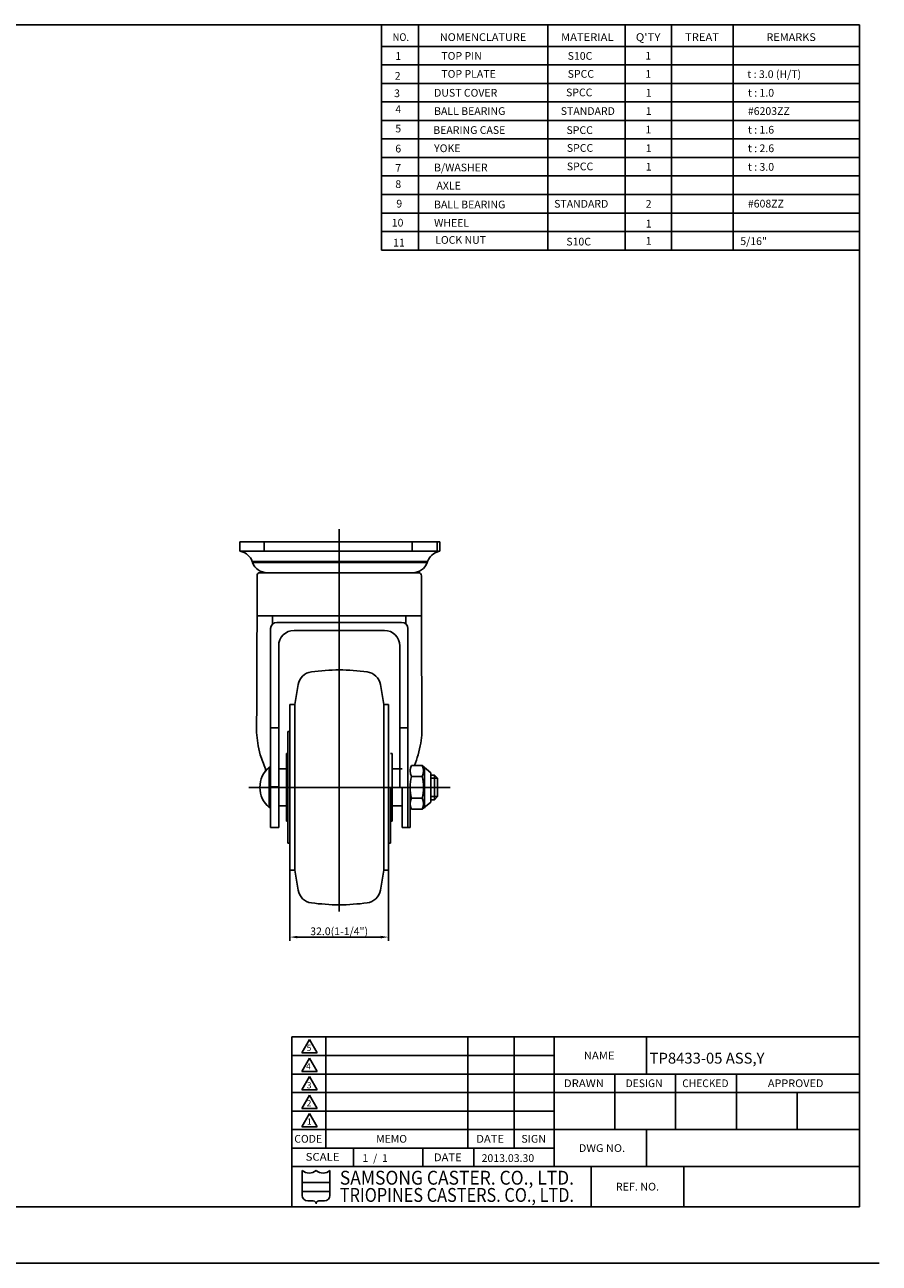
# Model space of a CAD drawing. Extents: x 4630 to 5206, y -2832 to -2411.
# Drawn here: x 4929 to 5206, y -2832 to -2431 of the extents above; entities that cross this region are included whole.
import ezdxf
from ezdxf.enums import TextEntityAlignment as Align

# ---------------------------------------------------------------- set-up
doc = ezdxf.new("R2010")
doc.units = 0
doc.layers.get('0').update_dxf_attribs({"linetype": 'CONTINUOUS'})
doc.layers.get('DEFPOINTS').update_dxf_attribs({"linetype": 'CONTINUOUS'})
doc.layers.add('1', color=4, linetype='CONTINUOUS')
doc.layers.add('3', color=3, linetype='CONTINUOUS')
doc.styles.add('HBRGD', font='ROMAND', dxfattribs={"height": 2.5, "bigfont": 'HBRGD'})
doc.styles.add('HBRMJ', font='romand', dxfattribs={"height": 2.5, "bigfont": 'hbrmj'})
doc.styles.add('ROMANS', font='romans.shx', dxfattribs={"height": 2.5})

msp = doc.modelspace()

# ---------------------------------------------------------------- linework, layer by layer
at = {"color": 4}
for p, q in [((5031.311, -2594.091), (5031.311, -2718.003)), ((5063.181, -2674.758), (5060.981, -2674.758)), ((5001.999, -2677.758), (5067.256, -2677.758)), ((5063.181, -2680.758), (5060.981, -2680.758)), ((5015.277, -2703.72), (5015.277, -2727.529)), ((5047.277, -2703.72), (5047.277, -2727.529)), ((5044.777, -2726.279), (5017.777, -2726.279))]:
    msp.add_line(p, q, dxfattribs=at)
for p, q in [((4999.091, -2598.212), (5006.999, -2598.212)), ((5006.999, -2598.212), (5054.996, -2598.212)), ((5006.999, -2601.212), (5006.999, -2598.212)), ((5054.996, -2598.212), (5063.086, -2598.212)), ((5054.996, -2601.212), (5054.996, -2598.212)), ((5063.422, -2598.212), (5063.086, -2598.212)), ((5063.086, -2601.212), (5063.086, -2598.212)), ((5063.422, -2598.212), (5063.619, -2598.212)), ((5063.955, -2598.212), (5063.619, -2598.212)), ((5063.955, -2601.212), (5063.955, -2598.212)), ((4999.091, -2601.212), (5006.999, -2601.212)), ((5006.999, -2601.212), (5054.996, -2601.212)), ((5054.996, -2601.212), (5063.086, -2601.212)), ((5063.422, -2601.212), (5063.086, -2601.212)), ((5063.955, -2601.212), (5063.619, -2601.212)), ((5059.952, -2604.531), (5003.094, -2604.531)), ((5059.822, -2604.894), (5003.223, -2604.894)), ((5005.681, -2608.212), (5056.94, -2608.212)), ((5004.674, -2622.212), (5031.311, -2622.212)), ((5009.711, -2622.212), (5009.711, -2624.856)), ((5011.081, -2624.312), (5031.311, -2624.312)), ((5057.947, -2622.212), (5031.311, -2622.212)), ((5051.54, -2624.312), (5031.311, -2624.312)), ((5051.54, -2624.312), (5031.311, -2624.312)), ((5052.911, -2622.212), (5052.911, -2624.414)), ((5052.911, -2622.212), (5052.911, -2624.856)), ((5009.081, -2658.481), (5009.081, -2626.312)), ((5016.681, -2626.912), (5031.311, -2626.912)), ((5045.94, -2626.912), (5031.311, -2626.912)), ((5045.94, -2626.912), (5031.311, -2626.912)), ((5053.54, -2658.481), (5053.54, -2626.312)), ((5011.681, -2631.912), (5011.681, -2658.481)), ((5050.94, -2631.912), (5050.94, -2658.481))]:
    msp.add_line(p, q)
at = {"color": 0}
for p, q in [((5016.882, -2650.958), (5017.983, -2644.451)), ((5045.739, -2650.958), (5044.638, -2644.451)), ((5015.344, -2650.958), (5016.882, -2650.958)), ((5016.882, -2650.958), (5016.882, -2677.758)), ((5045.739, -2650.958), (5045.739, -2677.758)), ((5047.277, -2650.958), (5045.739, -2650.958)), ((5011.681, -2677.613), (5011.681, -2654.291)), ((5050.94, -2677.613), (5050.94, -2654.291)), ((5009.081, -2690.794), (5009.081, -2658.481)), ((5009.081, -2658.481), (5011.681, -2658.481)), ((5014.69, -2677.758), (5014.69, -2659.658)), ((5015.344, -2659.658), (5014.69, -2659.658)), ((5053.54, -2658.481), (5050.94, -2658.481)), ((5053.54, -2690.794), (5053.54, -2658.481)), ((5014.19, -2666.758), (5014.19, -2677.758)), ((5048.431, -2666.758), (5048.431, -2677.758)), ((5007.428, -2672.454), (5007.428, -2671.743)), ((5008.581, -2671.258), (5008.581, -2677.758)), ((5008.581, -2671.258), (5009.081, -2671.258)), ((5054.743, -2670.658), (5058.181, -2670.658)), ((5058.181, -2674.208), (5054.743, -2674.208)), ((5008.581, -2677.758), (5008.581, -2684.258)), ((5009.081, -2677.613), (5011.681, -2677.613)), ((5011.681, -2690.794), (5011.681, -2677.613)), ((5014.19, -2688.758), (5014.19, -2677.758)), ((5014.69, -2677.758), (5014.69, -2695.858)), ((5016.882, -2704.558), (5016.882, -2677.758)), ((5045.739, -2704.558), (5045.739, -2677.758)), ((5047.931, -2677.758), (5047.931, -2695.858)), ((5048.431, -2688.758), (5048.431, -2677.758)), ((5051.681, -2690.794), (5051.681, -2677.613)), ((5054.281, -2690.794), (5054.281, -2677.613)), ((5008.581, -2684.258), (5009.081, -2684.258)), ((5058.181, -2681.308), (5054.743, -2681.308)), ((5054.743, -2684.858), (5058.181, -2684.858)), ((5009.081, -2690.794), (5011.681, -2690.794)), ((5051.681, -2690.794), (5054.281, -2690.794)), ((5015.344, -2695.858), (5014.69, -2695.858)), ((5047.277, -2695.858), (5047.931, -2695.858)), ((5015.344, -2704.558), (5016.882, -2704.558)), ((5016.882, -2704.558), (5017.983, -2711.065)), ((5045.739, -2704.558), (5044.638, -2711.065)), ((5047.277, -2704.558), (5045.739, -2704.558))]:
    msp.add_line(p, q, dxfattribs=at)
at = {"color": 0, "linetype": 'ByBlock'}
for p, q in [((5015.344, -2677.758), (5015.344, -2650.958)), ((5047.277, -2677.758), (5047.277, -2650.958)), ((5015.344, -2677.758), (5015.344, -2704.558)), ((5047.277, -2677.758), (5047.277, -2704.558))]:
    msp.add_line(p, q, dxfattribs=at)
at = {"color": 7}
for p, q in [((5060.981, -2673.008), (5058.181, -2670.658)), ((5060.981, -2673.008), (5060.981, -2677.758)), ((5062.181, -2673.758), (5060.981, -2673.758)), ((5062.181, -2673.758), (5062.181, -2677.758)), ((5062.181, -2673.758), (5063.181, -2674.758)), ((5063.181, -2674.758), (5063.181, -2677.758)), ((5060.981, -2682.508), (5060.981, -2677.758)), ((5062.181, -2681.758), (5062.181, -2677.758)), ((5062.181, -2681.758), (5063.181, -2680.758)), ((5063.181, -2680.758), (5063.181, -2677.758)), ((5060.981, -2682.508), (5058.181, -2684.858)), ((5062.181, -2681.758), (5060.981, -2681.758))]:
    msp.add_line(p, q, dxfattribs=at)
at = {"color": 1}
msp.add_line((4629.621, -2831.962), (5206.339, -2831.962), dxfattribs=at)
for centre, radius, start, end in [((4998.385, -2606.212), 5, 19.65382, 76.89921), ((5064.66, -2606.212), 5, 103.10733, 160.34618), ((5007.932, -2603.212), 5, 199.65382, 270), ((5005.681, -2609.212), 1, 90, 180), ((5055.113, -2603.212), 5, 270, 340.34618), ((5056.94, -2609.212), 1, 360, 90), ((5011.081, -2626.312), 2, 90, 180), ((5051.54, -2626.312), 2, 360, 90), ((5016.681, -2631.912), 5, 90, 180), ((5045.94, -2631.912), 5, 360, 90)]:
    msp.add_arc(centre, radius, start, end)
at = {"color": 0}
for centre, radius, start, end in [((5022.913, -2645.285), 5, 97.41662, 170.3948), ((5032.594, -2719.658), 80, 90.91953, 97.41662), ((5030.027, -2719.658), 80, 82.58338, 89.08047), ((5039.708, -2645.285), 5, 9.6052, 82.58338), ((5014.123, -2677.758), 8.542, 130.44972, 229.55028), ((5057.923, -2672.433), 3.642, 150.82858, 180), ((5057.923, -2672.433), 3.642, 150.82858, 209.17142), ((5055.001, -2672.433), 3.642, 330.82858, 29.17142), ((5068.155, -2677.758), 13.874, 165.17411, 180), ((5044.769, -2677.758), 13.874, 0, 14.82589), ((5068.155, -2677.758), 13.874, 180, 194.82589), ((5044.769, -2677.758), 13.874, 345.17411, 0), ((5057.923, -2683.083), 3.642, 150.82858, 209.17142), ((5055.001, -2683.083), 3.642, 330.82858, 29.17142), ((5022.913, -2710.23), 5, 189.6052, 262.58338), ((5039.708, -2710.23), 5, 277.41662, 350.3948), ((5032.594, -2635.858), 80, 262.58338, 269.08047), ((5030.027, -2635.858), 80, 270.91953, 277.41662)]:
    msp.add_arc(centre, radius, start, end, dxfattribs=at)
msp.add_ellipse((5031.681, -2657.909), major_axis=(0, 30.311), ratio=0.8992407, start_param=1.8818594, end_param=2.0447372, dxfattribs=at)
at = {"color": 0, "extrusion": (0, 0, -1)}
msp.add_ellipse((5030.94, -2657.909), major_axis=(0, 30.311), ratio=0.8992407, start_param=1.8818594, end_param=2.0048922, dxfattribs=at)
for points in [[(4999.09, -2598.212), (4999.09, -2601.212)], [(5063.422, -2598.212), (5063.428, -2598.218)], [(5063.614, -2598.218), (5063.619, -2598.212)], [(5063.955, -2601.212), (5063.955, -2598.212)], [(5063.614, -2601.217), (5063.597, -2601.233)], [(5003.094, -2604.531), (5003.223, -2604.894)], [(5059.822, -2604.894), (5059.952, -2604.531)], [(5004.681, -2609.212), (5004.681, -2620.474)], [(5057.94, -2609.212), (5057.94, -2620.474)], [(5004.681, -2620.474), (5004.674, -2622.212)], [(5057.94, -2620.474), (5057.947, -2622.212)], [(5004.674, -2622.212), (5004.522, -2659.941)], [(5057.947, -2622.212), (5058.099, -2659.941)], [(5058.938, -2684.464), (5058.938, -2671.293)]]:
    msp.add_open_spline(points, degree=1)
msp.add_open_spline([(5063.525, -2601.325), (5063.52, -2601.331), (5063.486, -2601.381), (5063.452, -2601.291), (5063.422, -2601.212)], degree=3, knots=[0, 0, 0, 0, 0.1273864, 1, 1, 1, 1])
at = {"color": 0}
for points in [[(5004.522, -2659.941), (5004.588, -2661.117), (5004.857, -2663.593), (5005.426, -2665.933), (5005.731, -2667.187)], [(5058.099, -2659.941), (5058.033, -2661.117), (5057.764, -2663.593), (5057.195, -2665.933), (5056.89, -2667.187)]]:
    msp.add_open_spline(points, degree=3, knots=[0.30377068, 0.30377068, 0.30377068, 0.30377068, 0.62696909, 1, 1, 1, 1], dxfattribs=at)
for points in [[(5014.69, -2666.758), (5014.19, -2666.758)], [(5047.931, -2666.758), (5048.431, -2666.758)], [(5014.19, -2671.758), (5011.681, -2671.758)], [(5048.431, -2671.758), (5051.681, -2671.758)], [(5014.19, -2683.758), (5011.681, -2683.758)], [(5048.431, -2683.758), (5051.681, -2683.758)], [(5014.69, -2688.758), (5014.19, -2688.758)], [(5047.931, -2688.758), (5048.431, -2688.758)]]:
    msp.add_open_spline(points, degree=1, dxfattribs=at)
at = {"color": 4}
for points in [[(5017.777, -2725.862), (5017.777, -2726.696), (5015.277, -2726.279)], [(5044.777, -2725.862), (5044.777, -2726.696), (5047.277, -2726.279)]]:
    msp.add_solid(points, dxfattribs=at)
at = {"layer": '1', "color": 4}
for p, q in [((5044.955, -2430.649), (5044.955, -2503.649)), ((5056.955, -2430.649), (5056.955, -2503.649)), ((5098.955, -2430.649), (5098.955, -2503.649)), ((5123.955, -2430.649), (5123.955, -2503.649)), ((5138.955, -2430.649), (5138.955, -2503.649)), ((5158.955, -2430.649), (5158.955, -2503.649)), ((5044.955, -2437.649), (5199.955, -2437.649)), ((5044.955, -2443.649), (5199.955, -2443.649)), ((5044.955, -2449.649), (5199.955, -2449.649)), ((5044.955, -2455.649), (5199.955, -2455.649)), ((5044.955, -2461.649), (5199.955, -2461.649)), ((5044.955, -2467.649), (5199.955, -2467.649)), ((5044.955, -2473.649), (5199.955, -2473.649)), ((5044.955, -2479.649), (5199.955, -2479.649)), ((5044.955, -2485.649), (5199.955, -2485.649)), ((5044.955, -2491.649), (5199.955, -2491.649)), ((5044.955, -2497.649), (5199.955, -2497.649)), ((5044.955, -2503.649), (5199.955, -2503.649))]:
    msp.add_line(p, q, dxfattribs=at)
at = {"layer": '1', "color": 7}
for p, q in [((5015.955, -2758.649), (5199.955, -2758.649)), ((5015.955, -2758.649), (5015.955, -2813.649)), ((5026.955, -2758.649), (5026.955, -2794.649)), ((5072.955, -2758.649), (5072.955, -2794.649)), ((5087.955, -2758.649), (5087.955, -2794.649)), ((5100.955, -2758.649), (5100.955, -2800.649)), ((5130.955, -2758.649), (5130.955, -2770.649)), ((5015.955, -2764.649), (5100.955, -2764.649)), ((5015.955, -2770.649), (5199.955, -2770.649)), ((5120.655, -2770.649), (5120.655, -2788.649)), ((5140.355, -2770.649), (5140.355, -2788.649)), ((5160.055, -2770.649), (5160.055, -2788.649)), ((5015.955, -2776.649), (5199.955, -2776.649)), ((5179.755, -2776.649), (5179.755, -2788.649)), ((5015.955, -2782.649), (5100.955, -2782.649)), ((5015.955, -2788.649), (5100.955, -2788.649)), ((5100.955, -2788.649), (5199.955, -2788.649)), ((5130.955, -2788.649), (5130.955, -2800.649)), ((5015.955, -2794.649), (5100.955, -2794.649)), ((5035.956, -2794.649), (5035.956, -2800.649)), ((5058.455, -2794.649), (5058.455, -2800.649)), ((5074.955, -2794.649), (5074.955, -2800.649)), ((5015.955, -2800.649), (5199.955, -2800.649)), ((5112.955, -2800.649), (5112.955, -2813.649)), ((5142.955, -2800.649), (5142.955, -2813.649))]:
    msp.add_line(p, q, dxfattribs=at)
at = {"layer": '3', "color": 3}
for p, q in [((5199.955, -2430.649), (4647.955, -2430.649)), ((5019.311, -2809.969), (5019.311, -2801.869)), ((5028.311, -2809.969), (5028.311, -2801.869)), ((5019.311, -2805.769), (5023.811, -2805.769)), ((5019.311, -2808.769), (5023.811, -2808.769)), ((5028.311, -2805.769), (5023.811, -2805.769)), ((5028.311, -2808.769), (5023.811, -2808.769)), ((5021.111, -2811.769), (5022.911, -2811.769)), ((5026.511, -2811.769), (5024.711, -2811.769))]:
    msp.add_line(p, q, dxfattribs=at)
at = {"layer": '3', "color": 3, "linetype": 'Continuous'}
msp.add_line((5199.955, -2813.649), (5199.955, -2430.649), dxfattribs=at)
at = {"layer": '3', "color": 4}
for p, q in [((5021.668, -2759.484), (5019.168, -2763.814)), ((5024.168, -2763.814), (5021.668, -2759.484)), ((5019.168, -2763.814), (5024.168, -2763.814)), ((5021.668, -2765.484), (5019.168, -2769.814)), ((5024.168, -2769.814), (5021.668, -2765.484)), ((5019.168, -2769.814), (5024.168, -2769.814)), ((5021.668, -2771.484), (5019.168, -2775.814)), ((5024.168, -2775.814), (5021.668, -2771.484)), ((5019.168, -2775.814), (5024.168, -2775.814)), ((5021.668, -2777.484), (5019.168, -2781.814)), ((5024.168, -2781.814), (5021.668, -2777.484)), ((5019.168, -2781.814), (5024.168, -2781.814)), ((5021.668, -2783.484), (5019.168, -2787.814)), ((5024.168, -2787.814), (5021.668, -2783.484)), ((5019.168, -2787.814), (5024.168, -2787.814))]:
    msp.add_line(p, q, dxfattribs=at)
at = {"layer": '3'}
msp.add_line((4647.955, -2813.649), (5199.955, -2813.649), dxfattribs=at)
at = {"layer": '3', "color": 3}
for centre, radius, start, end in [((5021.561, -2799.507), 3.262, 226.39718, 313.60282), ((5026.061, -2799.507), 3.262, 226.39718, 313.60282), ((5021.111, -2809.969), 1.8, 180, 270), ((5022.911, -2812.669), 0.9, 0, 90), ((5024.711, -2812.669), 0.9, 90, 180), ((5026.511, -2809.969), 1.8, 270, 0)]:
    msp.add_arc(centre, radius, start, end, dxfattribs=at)
at = {"layer": 'DEFPOINTS', "color": 7, "linetype": 'ByBlock'}
msp.add_point((5060.981, -2682.508), dxfattribs=at)

# ---------------------------------------------------------------- texts
at = {"color": 0}
for s, height, style, p in [('1', 2.5, 'HBRGD', (5049.477, -2442.021)), ('2', 2.5, 'HBRGD', (5049.293, -2448.457)), ('3', 2.5, 'HBRGD', (5049.087, -2454.108)), ('4', 2.5, 'HBRGD', (5049.486, -2459.273)), ('5', 2.5, 'HBRGD', (5049.486, -2465.525)), ('6', 2.5, 'HBRGD', (5049.486, -2472.023)), ('7', 2.5, 'HBRGD', (5049.486, -2478.275)), ('8', 2.5, 'HBRGD', (5049.486, -2483.548)), ('9', 2.5, 'HBRGD', (5049.81, -2489.87)), ('10', 2.5, 'HBRGD', (5048.33, -2496.042)), ('11', 2.5, 'HBRGD', (5048.772, -2502.515)), ('TP8433-05 ASS,Y', 3.52287, 'HBRMJ', (5131.926, -2767.279))]:
    msp.add_text(s, height=height, dxfattribs=dict(at, style=style)).set_placement(p)
at = {"color": 7, "style": 'HBRGD'}
msp.add_text('S10C', height=2.5, dxfattribs=at).set_placement((5104.917, -2502.171))
at = {"style": 'HBRMJ'}
msp.add_text('1  /  1', height=2.5, dxfattribs=at).set_placement((5038.861, -2799.14))
at = {"color": 7, "insert": (5031.277, -2724.404), "char_height": 2.5, "attachment_point": 5, "style": 'ROMANS'}
msp.add_mtext('\\A1;32.0(1-1/4")', dxfattribs=at)
at = {"insert": (5077.455, -2796.646), "char_height": 2.5, "width": 26, "attachment_point": 1, "style": 'ROMANS'}
msp.add_mtext('2013.03.30', dxfattribs=at)
at = {"layer": '1', "color": 0, "style": 'HBRGD'}
for s, width, p, p2 in [('NO.', 0.872941, (5048.626, -2435.899), (5053.926, -2435.899)), ('NOMENCLATURE', 0.971901, (5063.91, -2435.899), (5091.91, -2435.899)), ('MATERIAL', 0.984828, (5103.205, -2435.899), (5120.205, -2435.899)), ("Q'TY", 1.002985, (5127.432, -2435.899), (5135.432, -2435.899)), ('TREAT', 1.015385, (5143.398, -2435.899), (5154.398, -2435.899)), ('REMARKS', 0.953191, (5169.774, -2435.899), (5185.774, -2435.899))]:
    msp.add_text(s, height=2.5, dxfattribs=dict(at, width=width)).set_placement(p, p2, align=Align.FIT)
at = {"layer": '1', "color": 7, "style": 'HBRGD'}
for s, p in [('TOP PIN', (5064.405, -2440.743)), ('S10C', (5105.352, -2440.743)), ('TOP PLATE', (5064.405, -2446.568)), ('SPCC', (5105.352, -2446.568)), ('t : 3.0 (H/T)', (5163.589, -2446.648)), ('DUST COVER', (5062.056, -2452.695)), ('SPCC', (5104.83, -2452.575)), ('t : 1.0', (5163.762, -2452.695)), ('BALL BEARING', (5062.056, -2458.617)), ('STANDARD', (5103.106, -2458.617)), ('#6203ZZ', (5163.762, -2458.617)), ('SPCC', (5104.969, -2464.789)), ('t : 1.6', (5163.762, -2464.667)), ('YOKE', (5062.056, -2470.667)), ('SPCC', (5105.084, -2470.568)), ('t : 2.6', (5163.762, -2470.667)), ('B/WASHER', (5062.056, -2476.892)), ('SPCC', (5105.084, -2476.554)), ('t : 3.0', (5163.762, -2476.703)), (' AXLE', (5062.056, -2482.781)), ('BALL BEARING', (5062.056, -2488.892)), ('STANDARD', (5100.972, -2488.665)), ('#608ZZ', (5163.762, -2488.617)), ('WHEEL', (5062.056, -2494.85)), ('LOCK NUT', (5062.404, -2500.37)), ('5/16"', (5161.31, -2500.781))]:
    msp.add_text(s, height=2.5, dxfattribs=at).set_placement(p, align=Align.MIDDLE_LEFT)
for s, p in [('1', (5131.466, -2440.684)), ('1', (5131.466, -2446.566)), ('1', (5131.587, -2452.695)), ('1', (5131.587, -2458.617)), ('1', (5131.587, -2470.667)), ('1', (5131.587, -2476.646)), ('2', (5131.587, -2488.692)), ('1', (5131.587, -2495.095)), ('1', (5131.587, -2500.653)), ('1', (5131.587, -2500.689))]:
    msp.add_text(s, height=2.5, dxfattribs=at).set_placement(p, align=Align.MIDDLE_CENTER)
for s, p in [('BEARING CASE', (5061.783, -2466.017)), ('1', (5130.565, -2465.846))]:
    msp.add_text(s, height=2.5, dxfattribs=at).set_placement(p)
at = {"layer": '1', "color": 4, "style": 'HBRGD'}
for s, p in [('5', (5020.753, -2763.16)), ('4', (5020.548, -2769.16)), ('3', (5020.799, -2775.285)), ('2', (5020.757, -2781.118)), ('1', (5020.868, -2787.062))]:
    msp.add_text(s, height=2, dxfattribs=at).set_placement(p)
for s, width, p, p2 in [('NAME', 1.02439, (5110.57, -2765.899), (5120.57, -2765.899)), ('DRAWN', 1.04, (5104.109, -2774.899), (5117.109, -2774.899)), ('DESIGN', 0.933333, (5124.127, -2774.899), (5136.127, -2774.899)), ('CHECKED', 0.893617, (5142.488, -2774.899), (5157.488, -2774.899)), ('APPROVED', 0.950943, (5170.242, -2774.899), (5188.242, -2774.899)), ('CODE', 0.945, (5016.746, -2792.899), (5025.746, -2792.899)), ('MEMO', 0.976744, (5043.273, -2792.899), (5053.273, -2792.899)), ('DATE', 1.021622, (5075.724, -2792.899), (5084.724, -2792.899)), ('SIGN', 0.988235, (5090.329, -2792.899), (5098.329, -2792.899)), ('SCALE', 0.982979, (5020.41, -2798.737), (5031.41, -2798.737)), ('DATE', 1.021622, (5061.996, -2798.899), (5070.996, -2798.899)), ('DWG NO.', 0.9, (5108.955, -2795.899), (5123.955, -2795.899)), ('REF. NO.', 0.84, (5120.955, -2808.399), (5134.955, -2808.399))]:
    msp.add_text(s, height=2.5, dxfattribs=dict(at, width=width)).set_placement(p, p2, align=Align.FIT)
at = {"layer": '1', "color": 3, "style": 'HBRGD'}
for s, width, p, p2 in [('SAMSONG CASTER. CO., LTD.', 0.758458, (5031.504, -2806.501), (5107.404, -2806.501)), ('TRIOPINES CASTERS. CO., LTD.', 0.714113, (5031.504, -2812.089), (5107.404, -2812.089))]:
    msp.add_text(s, height=4.5, dxfattribs=dict(at, width=width)).set_placement(p, p2, align=Align.FIT)

doc.saveas('drawing.dxf')
